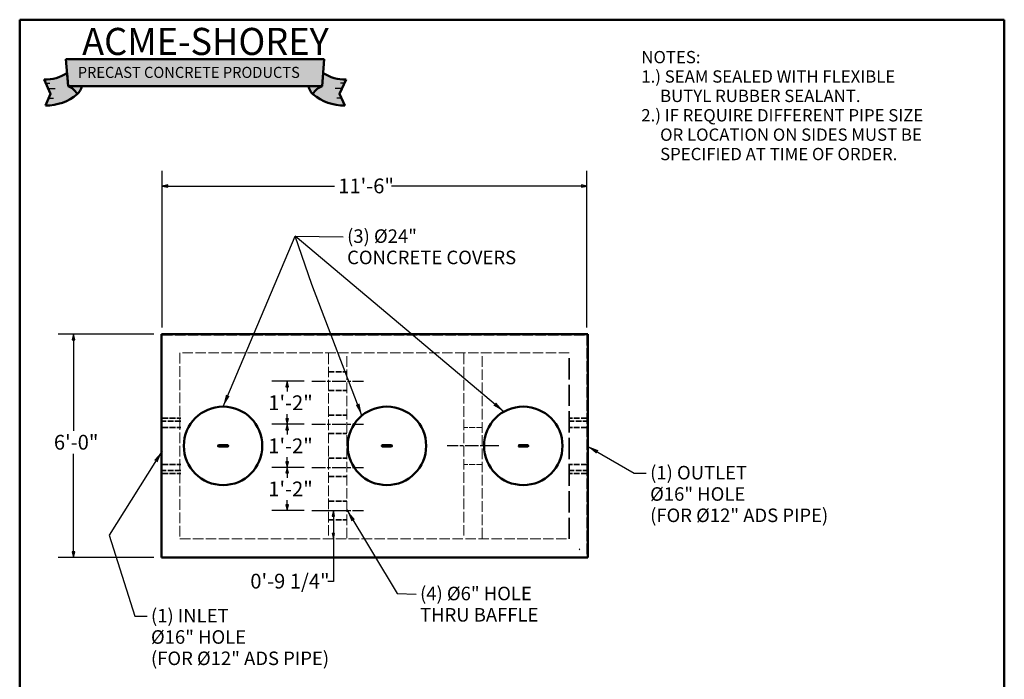
# Model space of a CAD drawing. Units: inches. Extents: x 10 to 330, y 10 to 430.
# Drawn here: x 10 to 330, y 216 to 430 of the extents above; entities that cross this region are included whole.
import ezdxf
from ezdxf.enums import TextEntityAlignment as Align

# ---------------------------------------------------------------- set-up
doc = ezdxf.new("R2010")
doc.units = ezdxf.units.IN
doc.header["$LTSCALE"] = 2160
doc.header["$MEASUREMENT"] = 0
doc.linetypes.add('CHAIN', pattern=[0.7087, 0.4724, -0.0591, 0.1181, -0.0591])
doc.linetypes.add('DASHED', pattern=[0.2067, 0.1654, -0.0413])
for name, color, linetype, lineweight in [('Centerline(ACME )', 7, 'Continuous', 25), ('Dimensions(ACME )', 7, 'Continuous', 25), ('Hidden Edges(ACME )', 7, 'DASHED', 35), ('Sketch Geometry(ACME )', 7, 'Continuous', 50), ('Symbols(ACME )', 7, 'Continuous', 25), ('Title (ANSI)', 7, 'Continuous', 50), ('Visible Edges(ACME )', 7, 'Continuous', 50)]:
    doc.layers.add(name, color=color, linetype=linetype, lineweight=lineweight)
doc.layers.add('obj', color=250, linetype='Continuous', lineweight=25, true_color=0x333333)
doc.styles.add('DEFAULT-ACME', font='arial.ttf')
doc.styles.get("Standard").update_dxf_attribs({"font": 'ROMANS.shx'})
doc.dimstyles.new('DEFAULT-ACME -01', dxfattribs={"dimscale": 40, "dimtxt": 0.1200000047683716, "dimasz": 0.04500000178813934, "dimexe": 0.125, "dimexo": 0.0625, "dimgap": 0.03149606299212598, "dimtad": 0, "dimtih": 1, "dimtoh": 1, "dimrnd": 1e-08, "dimzin": 1, "dimdsep": 46, "dimlunit": 4, "dimtxsty": 'DEFAULT-ACME', "dimblk": 'Filled-1', "dimcen": 0.09, "dimdle": 0.3937007874015748, "dimclrd": 256, "dimclre": 256, "dimclrt": 7, "dimadec": 0, "dimazin": 0, "dimtfac": 1, "dimtofl": 0, "dimtmove": 0, "dimatfit": 3, "dimfxl": 1, "dimfrac": 2, "dimtolj": 1, "dimtzin": 0, "dimlwd": 25, "dimlwe": 25, "dimarcsym": 0})
doc.dimstyles.new('DEFAULT-ACME -01$7', dxfattribs={"dimscale": 40, "dimtxt": 0.1200000047683716, "dimasz": 0.09842519462108612, "dimexe": 0.125, "dimexo": 0.0625, "dimgap": 0.03149606299212598, "dimtad": 0, "dimtih": 1, "dimtoh": 1, "dimrnd": 1e-08, "dimzin": 1, "dimdsep": 46, "dimlunit": 4, "dimtxsty": 'DEFAULT-ACME', "dimblk": 'Filled-1', "dimcen": 0.09, "dimdle": 0.3937007874015748, "dimclrd": 256, "dimclre": 256, "dimclrt": 7, "dimadec": 0, "dimazin": 0, "dimtfac": 1, "dimtofl": 0, "dimtmove": 0, "dimatfit": 3, "dimfxl": 1, "dimfrac": 2, "dimtolj": 1, "dimtzin": 0, "dimlwd": 25, "dimlwe": 25, "dimarcsym": 0})

# ---------------------------------------------------------------- blocks, each defined once
blk = doc.blocks.new('Filled-1')
at = {"color": 0}
for p, q in [((0, 0), (-0.9999999999999999, 0.2222222222222222)), ((-0.9999999999999999, 0.2222222222222222), (-0.9999999999999999, -0.2222222222222222)), ((-0.9999999999999999, 0), (0, 0)), ((-0.9999999999999999, -0.2222222222222222), (0, 0))]:
    blk.add_line(p, q, dxfattribs=at)
at = {"color": 0, "flags": 128}
blk.add_lwpolyline([(-0.9999999999999999, -0.2222222222222222), (0, 0), (-0.9999999999999999, 0.2222222222222222), (-0.9999999999999999, -0.2222222222222222)], dxfattribs=at)
at = {"color": 0}
blk.add_solid([(-0.9999999999999999, -0.2222222222222222), (0, 0), (-0.9999999999999999, 0.2222222222222222), (-0.9999999999999999, -0.2222222222222222)], dxfattribs=at)
blk = doc.blocks.new('*D8')
at = {"layer": 'Defpoints', "color": 0, "linetype": 'Continuous', "transparency": 16777216}
for p in [(27.50807311326645, 327.8134270630209), (56.09782933373172, 327.8134270630209), (56.09782933373172, 255.313427063021)]:
    blk.add_point(p, dxfattribs=at)
at = {"layer": 'Dimensions(ACME )', "color": 156, "linetype": 'Continuous', "lineweight": 25, "true_color": 0x004080, "transparency": 16777216}
for p, q in [((53.59782933373172, 327.8134270630209), (22.50807311326644, 327.8134270630209)), ((27.50807311326645, 326.0134269914954), (27.50807311326646, 296.4060769281049)), ((27.50807311326647, 257.1134271345466), (27.50807311326646, 288.9848909833079)), ((53.59782933373172, 255.313427063021), (22.50807311326646, 255.313427063021))]:
    blk.add_line(p, q, dxfattribs=at)
at = {"layer": 'Dimensions(ACME )', "color": 156, "linetype": 'Continuous', "lineweight": 25, "true_color": 0x004080, "transparency": 16777216, "xscale": 1.800000071525574, "yscale": 1.800000071525574, "zscale": 1.800000071525574}
for p, rotation in [((27.50807311326645, 327.8134270630209), 90), ((27.50807311326647, 255.313427063021), 270)]:
    blk.add_blockref('Filled-1', p, dxfattribs=dict(at, rotation=rotation))
at = {"layer": 'Dimensions(ACME )', "color": 7, "linetype": 'Continuous', "lineweight": 25, "transparency": 16777216, "insert": (21.1151669557208, 295.1462344084198), "char_height": 4.800000190734863, "attachment_point": 1, "style": 'DEFAULT-ACME'}
blk.add_mtext('\\A1;6\'-0"', dxfattribs=at)
blk = doc.blocks.new('*D13')
at = {"layer": 'Defpoints', "color": 0, "linetype": 'Continuous', "transparency": 16777216}
for p in [(194.3478293337317, 375.9545288702805), (56.3478293337317, 327.5634270630209), (194.3478293337317, 327.5634270630209)]:
    blk.add_point(p, dxfattribs=at)
at = {"layer": 'Dimensions(ACME )', "color": 156, "linetype": 'Continuous', "lineweight": 25, "true_color": 0x004080, "transparency": 16777216}
for p, q in [((56.3478293337317, 330.0634270630209), (56.3478293337317, 380.9545288702805)), ((194.3478293337317, 330.0634270630209), (194.3478293337317, 380.9545288702805)), ((58.14782940525727, 375.9545288702805), (112.2756771978186, 375.9545288702805)), ((192.5478292622061, 375.9545288702805), (130.8324707440563, 375.9545288702805))]:
    blk.add_line(p, q, dxfattribs=at)
at = {"layer": 'Dimensions(ACME )', "color": 156, "linetype": 'Continuous', "lineweight": 25, "true_color": 0x004080, "transparency": 16777216, "xscale": 1.800000071525574, "yscale": 1.800000071525574, "zscale": 1.800000071525574, "rotation": 180}
blk.add_blockref('Filled-1', (56.3478293337317, 375.9545288702805), dxfattribs=at)
at = {"layer": 'Dimensions(ACME )', "color": 156, "linetype": 'Continuous', "lineweight": 25, "true_color": 0x004080, "transparency": 16777216, "xscale": 1.800000071525574, "yscale": 1.800000071525574, "zscale": 1.800000071525574}
blk.add_blockref('Filled-1', (194.3478293337317, 375.9545288702805), dxfattribs=at)
at = {"layer": 'Dimensions(ACME )', "color": 7, "linetype": 'Continuous', "lineweight": 25, "transparency": 16777216, "insert": (113.5355197175036, 378.4052793229939), "char_height": 4.800000190734863, "attachment_point": 1, "style": 'DEFAULT-ACME'}
blk.add_mtext('\\A1;11\'-6"', dxfattribs=at)
blk = doc.blocks.new('Borders Back-Sheet2')
at = {"layer": 'obj', "true_color": 0xffbf00}
blk.add_hatch(color=40, dxfattribs=at).paths.add_polyline_path([(2.70785398968451, 10.20927958608878), (2.724476835754436, 10.42927958608878), (0.6259818238030315, 10.42927958608878), (0.6426046698729575, 10.20927958608878)])
h = blk.add_hatch(color=40, dxfattribs=at)
edge = h.paths.add_edge_path()
edge.add_arc((0.6762940751910071, 10.12328539359715), 0.04733534235275762, 27.59096119754079, 33.69630227081225)
edge.add_arc((0.606037313980897, 10.08998509610734), 0.1247731816411983, 28.51300640312043, 72.95811964827844)
edge.add_line((0.6426046698729603, 10.20927958608878), (0.6344753423958458, 10.31686958827259))
edge.add_arc((0.4650882714201812, 10.56874110136299), 0.3035312816171711, 266.9995173499557, 303.9213766419609, ccw=False)
edge.add_line((0.4492001181551549, 10.26562593264656), (0.5010388680013033, 10.14833564196563))
edge.add_line((0.5010388680013033, 10.14833564196563), (0.4586141270112498, 10.05234547596906))
edge.add_arc((0.461550086931483, 10.45351439872598), 0.4011796660432767, 269.5806875869146, 309.7808932130421)
h = blk.add_hatch(color=40, dxfattribs=at)
edge = h.paths.add_edge_path()
edge.add_line((2.891844532546219, 10.05234547596907), (2.849419791556166, 10.14833564196563))
edge.add_line((2.849419791556166, 10.14833564196563), (2.901258541402314, 10.26562593264656))
edge.add_arc((2.885370388137286, 10.56874110136299), 0.3035312816171694, 236.0786233580391, 273.00048265004466, ccw=False)
edge.add_line((2.715983317161621, 10.31686958827259), (2.70785398968451, 10.20927958608878))
edge.add_arc((2.744421345576575, 10.08998509610734), 0.1247731816411972, 107.0418803517224, 151.4869935968742)
edge.add_arc((2.674164584366432, 10.1232853935971), 0.04733534235275771, 146.3036977291059, 152.4090388023885)
edge.add_arc((2.888908572625992, 10.45351439872598), 0.4011796660432779, 230.2191067869568, 270.4193124130845)
at = {"layer": 'obj', "true_color": 0xcc9966}
h = blk.add_hatch(color=33, dxfattribs=at)
edge = h.paths.add_edge_path()
edge.add_arc((0.6762940751909988, 10.12328539359714), 0.04733534235276782, 27.59096119754198, 33.69630227081219)
edge.add_arc((0.6060373139808942, 10.08998509610734), 0.1247731816411975, 28.51300640312063, 72.95811964827878)
edge.add_line((0.6426046698729575, 10.20927958608878), (0.7550775788050531, 10.20927958608878))
edge.add_arc((0.6318349362079289, 10.23750468695836), 0.126433402522517, 313.11410253740746, 347.100544359833, ccw=False)
h = blk.add_hatch(color=33, dxfattribs=at)
edge = h.paths.add_edge_path()
edge.add_line((2.70785398968451, 10.20927958608878), (2.595381080752418, 10.20927958608878))
edge.add_arc((2.718623723349544, 10.23750468695836), 0.1264334025225169, 192.8994556401644, 226.8858974625904)
edge.add_arc((2.674164584366499, 10.12328539359719), 0.04733534235277343, 146.3036977291737, 152.4090388025267, ccw=False)
edge.add_arc((2.744421345576573, 10.08998509610734), 0.1247731816411972, 107.041880351721, 151.4869935968443, ccw=False)
at = {"layer": 'obj'}
for p, q in [((2.724476835754436, 10.42927958608878), (0.6259818238030308, 10.42927958608878)), ((0.6259818238030315, 10.42927958608878), (0.6426046698729575, 10.20927958608878)), ((2.70785398968451, 10.20927958608878), (2.724476835754436, 10.42927958608878)), ((0.5010388680013033, 10.14833564196563), (0.4492001181551556, 10.26562593264656)), ((2.849419791556166, 10.14833564196563), (2.901258541402314, 10.26562593264656)), ((0.4631391282704932, 10.23408754576252), (0.4936674734026901, 10.23408754576252)), ((0.4819482947091659, 10.19152994926173), (0.5382286661658038, 10.19152994926173)), ((0.6426046698729575, 10.20927958608878), (2.70785398968451, 10.20927958608878)), ((2.868510364848302, 10.19152994926173), (2.812229993391664, 10.19152994926173)), ((2.887319531286976, 10.23408754576252), (2.856791186154778, 10.23408754576252)), ((0.5010388680013033, 10.14833564196563), (0.4586141270112498, 10.05234547596907)), ((0.4857941280686935, 10.11384291242725), (0.5233482097273032, 10.11384291242725)), ((2.864664531488774, 10.11384291242725), (2.827110449830166, 10.11384291242725)), ((2.849419791556166, 10.14833564196563), (2.891844532546219, 10.05234547596907))]:
    blk.add_line(p, q, dxfattribs=at)
for centre, radius, start, end in [((0.4650882714201812, 10.56874110136299), 0.3035312816171701, 266.9995173499558, 303.6459778847641), ((2.885370388137291, 10.56874110136298), 0.3035312816171701, 236.3540221152339, 273.0004826500435), ((0.6060373139808939, 10.08998509610734), 0.1247731816411986, 28.51300640312325, 72.95811964827837), ((0.6318349362079246, 10.23750468695837), 0.1264334025225173, 313.1141025374096, 347.100544359835), ((2.718623723349539, 10.23750468695836), 0.1264334025225169, 192.8994556401664, 226.8858974625927), ((2.744421345576573, 10.08998509610734), 0.1247731816411986, 107.0418803517208, 151.486993596876), ((0.4615500869314827, 10.45351439872598), 0.4011796660432773, 269.5806875869146, 309.780893213042), ((0.6762940751909982, 10.12328539359715), 0.04733534235276422, 27.59096119753278, 33.696302270811), ((2.67416458436646, 10.12328539359714), 0.04733534235276422, 146.3036977291665, 152.4090388024384), ((2.888908572625987, 10.45351439872598), 0.4011796660432773, 230.2191067869578, 270.419312413085)]:
    blk.add_arc(centre, radius, start, end, dxfattribs=at)
at = {"layer": 'Sketch Geometry(ACME )'}
for p, q in [((8.249999999999998, 10.75), (0.2499999999999992, 10.75)), ((0.2499999999999992, 10.75), (0.2500000000000076, 0.2500000000000006)), ((8.250000000000002, 0.2499999999999981), (8.249999999999998, 10.75)), ((2.724476835754436, 10.42927958608878), (0.6259818238030315, 10.42927958608878)), ((0.6259818238030315, 10.42927958608878), (0.6426046698729575, 10.20927958608878)), ((2.70785398968451, 10.20927958608878), (2.724476835754436, 10.42927958608878)), ((0.4492001181551556, 10.26562593264656), (0.5010388680013033, 10.14833564196563)), ((0.6426046698729575, 10.20927958608878), (0.6344753423958458, 10.31686958827259)), ((2.715983317161621, 10.31686958827259), (2.70785398968451, 10.20927958608878)), ((2.849419791556166, 10.14833564196563), (2.901258541402314, 10.26562593264656)), ((0.7550775788050517, 10.20927958608878), (0.6426046698729575, 10.20927958608878)), ((0.6426046698729575, 10.20927958608878), (2.70785398968451, 10.20927958608878)), ((2.70785398968451, 10.20927958608878), (2.595381080752417, 10.20927958608878)), ((0.5010388680013033, 10.14833564196563), (0.4586141270112498, 10.05234547596907)), ((2.891844532546219, 10.05234547596907), (2.849419791556166, 10.14833564196563))]:
    blk.add_line(p, q, dxfattribs=at)
for centre, radius, start, end in [((0.4650882714201812, 10.56874110136299), 0.303531281617171, 266.9995173499556, 303.9213766419609), ((2.885370388137286, 10.56874110136299), 0.3035312816171693, 236.078623358039, 273.0004826500445), ((0.606037313980897, 10.08998509610734), 0.1247731816411983, 28.51300640312044, 72.95811964827847), ((0.6060373139808942, 10.08998509610734), 0.1247731816411975, 28.51300640312058, 72.95811964827858), ((0.6318349362079289, 10.23750468695836), 0.126433402522517, 313.1141025374075, 347.1005443598336), ((2.718623723349544, 10.23750468695836), 0.1264334025225169, 192.8994556401644, 226.8858974625899), ((2.744421345576575, 10.08998509610734), 0.1247731816411973, 107.0418803517224, 151.4869935968742), ((2.744421345576573, 10.08998509610734), 0.1247731816411972, 107.041880351721, 151.4869935968443), ((0.461550086931483, 10.45351439872598), 0.4011796660432767, 269.5806875869146, 309.7808932130421), ((0.6762940751910071, 10.12328539359715), 0.04733534235275761, 27.59096119754083, 33.69630227081229), ((0.6762940751909988, 10.12328539359714), 0.04733534235276781, 27.59096119754204, 33.69630227081223), ((2.674164584366432, 10.1232853935971), 0.04733534235275773, 146.3036977291042, 152.4090388023885), ((2.674164584366499, 10.12328539359719), 0.04733534235277344, 146.3036977291719, 152.4090388025265), ((2.888908572625992, 10.45351439872598), 0.401179666043278, 230.2191067869568, 270.4193124130845)]:
    blk.add_arc(centre, radius, start, end, dxfattribs=at)
at = {"layer": 'obj', "color": 7, "insert": (1.726436560617106, 10.68347978973175), "char_height": 0.2000000063828596, "width": 2.812283991504041, "attachment_point": 2, "line_spacing_factor": 0.2996409833431244}
blk.add_mtext('\\pxsm0.94;\\fCambria|b0|i0;\\W0.98;\\H0.2200; ACME-SHOREY  \\fTahoma|b1|i0;\\W0.98;\\H0.1000;\\P\\fTahoma|b1|i0;\\W0.98;\\H0.1000;\\P', dxfattribs=at)
at = {"layer": 'obj', "color": 242, "true_color": 0xcc0033, "insert": (0.7217630266686399, 10.3670834156569), "char_height": 0.0899999981790077, "attachment_point": 1, "line_spacing_factor": 0.421640008687973}
blk.add_mtext('\\fCambria|b1|i0;\\W0.97;\\H0.0900;PRECAST CONCRETE PRODUCTS', dxfattribs=at)
at = {"layer": 'Symbols(ACME )', "color": 7, "insert": (5.300639336440568, 10.49611286038741), "char_height": 0.1000000031914298, "attachment_point": 1, "line_spacing_factor": 0.9442214965820312, "style": 'DEFAULT-ACME'}
blk.add_mtext('\\fArial|b0|i0;\\H0.1000;NOTES:\\P\\fArial|b0|i0;\\H0.1000;1.) SEAM SEALED WITH FLEXIBLE\\P\\fArial|b0|i0;\\H0.1000;     BUTYL RUBBER SEALANT.\\P\\fArial|b0|i0;\\H0.1000;2.) IF REQUIRE DIFFERENT PIPE SIZE\\P\\fArial|b0|i0;\\H0.1000;     OR LOCATION ON SIDES MUST BE \\P\\fArial|b0|i0;\\H0.1000;     SPECIFIED AT TIME OF ORDER.', dxfattribs=at)
at = {"layer": 'Symbols(ACME )', "color": 7, "lineweight": 30, "flags": 63}
for tag, height, p in [('WT-TOP', 0.1200000014830762, (4.595000000000002, 0.6899999999999981)), ('Co.', 0.159999998066369, (6.005000000000001, 0.699999999999998)), ('Date', 0.1200000014830762, (7.170000000000001, 0.6699999999999982)), ('Sheet', 0.1000000031914298, (7.73, 0.3899999999999981)), ('Ch#', 0.1000000031914298, (6.48, 0.3899999999999981)), ('Pg#', 0.1000000031914298, (7.060000000000001, 0.3899999999999981))]:
    blk.add_attdef(tag, text='', height=height, dxfattribs=at).set_placement(p, align=Align.TOP_LEFT)
at = {"layer": 'Title (ANSI)', "color": 7, "lineweight": 30, "flags": 63}
for tag, height, p in [('<Name>^M', 0.159999998066369, (1.250000000000002, 1.092499999999996)), ('ITEM:', 0.159999998066369, (6.720000000000001, 1.102499999999998)), ('<WT-B>', 0.1200000014830762, (4.735000000000001, 0.4499999999999981))]:
    blk.add_attdef(tag, text='', height=height, dxfattribs=at).set_placement(p, align=Align.TOP_LEFT)
blk = doc.blocks.new('*D25')
at = {"layer": 'Defpoints', "color": 0, "linetype": 'Continuous', "transparency": 16777216}
for p in [(96.94156786226839, 284.5634270630209), (104.9478293337318, 284.5634270630209), (104.9478293337318, 270.563427063021)]:
    blk.add_point(p, dxfattribs=at)
at = {"layer": 'Dimensions(ACME )', "color": 156, "linetype": 'Continuous', "lineweight": 25, "true_color": 0x004080, "transparency": 16777216}
for p, q in [((102.4478293337318, 284.5634270630209), (91.94156786226837, 284.5634270630209)), ((96.94156786226839, 282.7634269914954), (96.94156786226839, 281.2330923391483)), ((96.94156786226839, 272.3634271345466), (96.94156786226839, 273.8937617868935)), ((102.4478293337318, 270.563427063021), (91.94156786226837, 270.563427063021))]:
    blk.add_line(p, q, dxfattribs=at)
at = {"layer": 'Dimensions(ACME )', "color": 156, "linetype": 'Continuous', "lineweight": 25, "true_color": 0x004080, "transparency": 16777216, "xscale": 1.800000071525574, "yscale": 1.800000071525574, "zscale": 1.800000071525574}
for p, rotation in [((96.94156786226839, 284.5634270630209), 90), ((96.94156786226839, 270.563427063021), 270)]:
    blk.add_blockref('Filled-1', p, dxfattribs=dict(at, rotation=rotation))
at = {"layer": 'Dimensions(ACME )', "color": 7, "linetype": 'Continuous', "lineweight": 25, "transparency": 16777216, "insert": (90.78767945094592, 279.9732498194632), "char_height": 4.800000190734863, "attachment_point": 1, "style": 'DEFAULT-ACME'}
blk.add_mtext('\\A1;1\'-2"', dxfattribs=at)
blk = doc.blocks.new('*D26')
at = {"layer": 'Defpoints', "color": 0, "linetype": 'Continuous', "transparency": 16777216}
for p in [(96.94156786226837, 298.563427063021), (104.9478293337318, 298.563427063021), (104.9478293337318, 284.5634270630209)]:
    blk.add_point(p, dxfattribs=at)
at = {"layer": 'Dimensions(ACME )', "color": 156, "linetype": 'Continuous', "lineweight": 25, "true_color": 0x004080, "transparency": 16777216}
for p, q in [((102.4478293337318, 298.563427063021), (91.94156786226836, 298.563427063021)), ((96.94156786226837, 296.7634269914954), (96.94156786226837, 295.2330923391483)), ((96.94156786226839, 286.3634271345465), (96.94156786226839, 287.8937617868935)), ((102.4478293337318, 284.5634270630209), (91.94156786226837, 284.5634270630209))]:
    blk.add_line(p, q, dxfattribs=at)
at = {"layer": 'Dimensions(ACME )', "color": 156, "linetype": 'Continuous', "lineweight": 25, "true_color": 0x004080, "transparency": 16777216, "xscale": 1.800000071525574, "yscale": 1.800000071525574, "zscale": 1.800000071525574}
for p, rotation in [((96.94156786226837, 298.563427063021), 90), ((96.94156786226839, 284.5634270630209), 270)]:
    blk.add_blockref('Filled-1', p, dxfattribs=dict(at, rotation=rotation))
at = {"layer": 'Dimensions(ACME )', "color": 7, "linetype": 'Continuous', "lineweight": 25, "transparency": 16777216, "insert": (90.78767945094592, 293.9732498194632), "char_height": 4.800000190734863, "attachment_point": 1, "style": 'DEFAULT-ACME'}
blk.add_mtext('\\A1;1\'-2"', dxfattribs=at)
blk = doc.blocks.new('*D27')
at = {"layer": 'Defpoints', "color": 0, "linetype": 'Continuous', "transparency": 16777216}
for p in [(96.94156786226837, 312.563427063021), (104.9478293337318, 312.563427063021), (104.9478293337318, 298.563427063021)]:
    blk.add_point(p, dxfattribs=at)
at = {"layer": 'Dimensions(ACME )', "color": 156, "linetype": 'Continuous', "lineweight": 25, "true_color": 0x004080, "transparency": 16777216}
for p, q in [((102.4478293337318, 312.563427063021), (91.94156786226836, 312.563427063021)), ((96.94156786226837, 310.7634269914954), (96.94156786226837, 309.2330923391483)), ((96.94156786226837, 300.3634271345466), (96.94156786226837, 301.8937617868935)), ((102.4478293337318, 298.563427063021), (91.94156786226836, 298.563427063021))]:
    blk.add_line(p, q, dxfattribs=at)
at = {"layer": 'Dimensions(ACME )', "color": 156, "linetype": 'Continuous', "lineweight": 25, "true_color": 0x004080, "transparency": 16777216, "xscale": 1.800000071525574, "yscale": 1.800000071525574, "zscale": 1.800000071525574}
for p, rotation in [((96.94156786226837, 312.563427063021), 90), ((96.94156786226837, 298.563427063021), 270)]:
    blk.add_blockref('Filled-1', p, dxfattribs=dict(at, rotation=rotation))
at = {"layer": 'Dimensions(ACME )', "color": 7, "linetype": 'Continuous', "lineweight": 25, "transparency": 16777216, "insert": (90.78767945094592, 307.9732498194632), "char_height": 4.800000190734863, "attachment_point": 1, "style": 'DEFAULT-ACME'}
blk.add_mtext('\\A1;1\'-2"', dxfattribs=at)
blk = doc.blocks.new('*D28')
at = {"layer": 'Defpoints', "color": 0, "linetype": 'Continuous', "transparency": 16777216}
for p in [(104.9478293337318, 270.563427063021), (99.15070765602188, 261.313427063021), (111.9570681510426, 261.313427063021)]:
    blk.add_point(p, dxfattribs=at)
at = {"layer": 'Dimensions(ACME )', "color": 156, "linetype": 'Continuous', "lineweight": 25, "true_color": 0x004080, "transparency": 16777216}
for p, q in [((107.4478293337318, 270.563427063021), (116.9570681510426, 270.563427063021)), ((111.9570681510426, 268.7634269914954), (111.9570681510426, 263.1134271345466)), ((111.9570681510426, 261.313427063021), (111.9570681510426, 247.5386691567334)), ((111.9570681510426, 247.5386691567334), (110.157068079517, 247.5386691567334))]:
    blk.add_line(p, q, dxfattribs=at)
at = {"layer": 'Dimensions(ACME )', "color": 156, "linetype": 'Continuous', "lineweight": 25, "true_color": 0x004080, "transparency": 16777216, "xscale": 1.800000071525574, "yscale": 1.800000071525574, "zscale": 1.800000071525574}
for p, rotation in [((111.9570681510426, 270.563427063021), 90), ((111.9570681510426, 261.313427063021), 270)]:
    blk.add_blockref('Filled-1', p, dxfattribs=dict(at, rotation=rotation))
at = {"layer": 'Dimensions(ACME )', "color": 7, "linetype": 'Continuous', "lineweight": 25, "transparency": 16777216, "insert": (84.95288613338803, 250.0205246586128), "char_height": 4.800000190734863, "attachment_point": 1, "style": 'DEFAULT-ACME'}
blk.add_mtext('\\A1;0\'-9 1/4"', dxfattribs=at)

msp = doc.modelspace()

# ---------------------------------------------------------------- linework, layer by layer
at = {"layer": 'Centerline(ACME )', "linetype": 'CHAIN', "ltscale": 0.004318900406360626}
for p, q in [((104.9478293337317, 312.5634270630209), (121.7478293337317, 312.5634270630209)), ((104.9478293337317, 298.5634270630209), (121.7478293337317, 298.5634270630209)), ((165.7478293337317, 291.5634270630209), (148.9478293337317, 291.5634270630209)), ((104.9478293337317, 284.5634270630208), (121.7478293337317, 284.5634270630208)), ((104.9478293337317, 270.5634270630209), (121.7478293337317, 270.5634270630209))]:
    msp.add_line(p, q, dxfattribs=at)
at = {"layer": 'Hidden Edges(ACME )', "linetype": 'DASHED', "lineweight": 18, "ltscale": 0.005298149306327105}
for p, q in [((56.3478293337317, 327.5634270630209), (56.0978293337317, 327.8134270630208)), ((194.3478293337317, 255.5634270630209), (194.5978293337317, 255.3134270630209))]:
    msp.add_line(p, q, dxfattribs=at)
at = {"layer": 'Hidden Edges(ACME )', "linetype": 'DASHED', "lineweight": 18, "ltscale": 0.00948613602668047}
for p, q in [((56.34782933373171, 255.5634270630208), (56.34782933373169, 327.5634270630208)), ((56.34782933373171, 255.5634270630208), (56.3478293337317, 327.5634270630209)), ((194.3478293337317, 327.5634270630208), (194.3478293337317, 255.5634270630208)), ((194.3478293337317, 327.5634270630209), (194.3478293337317, 255.5634270630208))]:
    msp.add_line(p, q, dxfattribs=at)
at = {"layer": 'Hidden Edges(ACME )', "linetype": 'DASHED', "lineweight": 18, "ltscale": 0.009366361424326897}
for p, q in [((56.34782933373169, 327.5634270630208), (194.3478293337317, 327.5634270630208)), ((56.3478293337317, 327.5634270630209), (194.3478293337317, 327.5634270630209)), ((194.3478293337317, 255.5634270630208), (56.3478293337317, 255.5634270630208)), ((194.3478293337317, 255.5634270630209), (56.34782933373172, 255.5634270630208))]:
    msp.add_line(p, q, dxfattribs=at)
at = {"layer": 'Hidden Edges(ACME )', "ltscale": 0.005298149306327105}
for p, q in [((194.3478293337317, 327.5634270630209), (194.5978293337317, 327.8134270630208)), ((56.34782933373171, 255.5634270630208), (56.0978293337317, 255.3134270630209))]:
    msp.add_line(p, q, dxfattribs=at)
at = {"layer": 'Hidden Edges(ACME )', "linetype": 'DASHED', "lineweight": 18, "ltscale": 0.009679058566689491}
msp.add_line((62.0978293337317, 321.8134270630209), (62.0978293337317, 261.3134270630209), dxfattribs=at)
at = {"layer": 'Hidden Edges(ACME )', "linetype": 'DASHED', "lineweight": 18, "ltscale": 0.009444414637982845}
for p, q in [((188.5978293337317, 321.8134270630208), (62.09782933373171, 321.8134270630209)), ((62.0978293337317, 261.3134270630209), (188.5978293337317, 261.3134270630208))]:
    msp.add_line(p, q, dxfattribs=at)
at = {"layer": 'Hidden Edges(ACME )', "linetype": 'DASHED', "lineweight": 18, "ltscale": 0.009599066339433193}
for p, q in [((110.3478293337317, 321.5634270630208), (110.3478293337317, 261.5634270630208)), ((116.3478293337317, 261.5634270630208), (116.3478293337317, 321.5634270630208)), ((154.3478293337317, 321.5634270630208), (154.3478293337317, 261.5634270630208)), ((160.3478293337317, 261.5634270630208), (160.3478293337317, 321.5634270630208))]:
    msp.add_line(p, q, dxfattribs=at)
at = {"layer": 'Hidden Edges(ACME )', "linetype": 'DASHED', "ltscale": 0.01935811713337898}
msp.add_line((188.5978293337317, 261.3134270630208), (188.5978293337317, 321.8134270630208), dxfattribs=at)
at = {"layer": 'Hidden Edges(ACME )', "ltscale": 0.005288972053676844}
for p, q in [((110.3478293337317, 315.5634270630208), (116.3478293337317, 315.5634270630208)), ((110.3478293337317, 309.5634270630208), (116.3478293337317, 309.5634270630208)), ((110.3478293337317, 301.5634270630208), (116.3478293337317, 301.5634270630208)), ((56.34782933373182, 300.5634270630209), (62.3478293337318, 300.5634270630209)), ((62.34782933373171, 299.5634270630208), (56.3478293337317, 299.5634270630208)), ((194.3478293337316, 300.5634270630209), (188.3478293337316, 300.5634270630209)), ((188.3478293337317, 299.5634270630208), (194.3478293337317, 299.5634270630208)), ((56.34782933373182, 297.5634270630209), (62.34782933373181, 297.5634270630209)), ((110.3478293337317, 295.5634270630208), (116.3478293337317, 295.5634270630208)), ((194.3478293337316, 297.5634270630209), (188.3478293337317, 297.5634270630209)), ((56.34782933373184, 285.5634270630209), (62.34782933373182, 285.5634270630209)), ((110.3478293337317, 287.5634270630208), (116.3478293337317, 287.5634270630208)), ((194.3478293337317, 285.5634270630209), (188.3478293337317, 285.5634270630209)), ((62.34782933373172, 283.5634270630208), (56.3478293337317, 283.5634270630208)), ((56.34782933373184, 282.5634270630209), (62.34782933373183, 282.5634270630209)), ((188.3478293337317, 283.5634270630209), (194.3478293337317, 283.5634270630209)), ((194.3478293337316, 282.5634270630209), (188.3478293337316, 282.5634270630209)), ((110.3478293337317, 281.5634270630208), (116.3478293337317, 281.5634270630208)), ((110.3478293337317, 273.5634270630209), (116.3478293337317, 273.5634270630209)), ((110.3478293337317, 267.5634270630209), (116.3478293337317, 267.5634270630209))]:
    msp.add_line(p, q, dxfattribs=at)
at = {"layer": 'Hidden Edges(ACME )', "color": 236, "linetype": 'DASHED', "lineweight": 18, "ltscale": 0.005288972053676844, "true_color": 0x800040}
for p, q in [((160.3478293337317, 297.5634270630208), (154.3478293337317, 297.5634270630208)), ((160.3478293337317, 285.5634270630208), (154.3478293337317, 285.5634270630208))]:
    msp.add_line(p, q, dxfattribs=at)
at = {"layer": 'Hidden Edges(ACME )', "ltscale": 0.0004526195116341114}
msp.add_line((192.0978293337317, 257.8134270630208), (191.8478293337317, 258.0634270630209), dxfattribs=at)
at = {"layer": 'Hidden Edges(ACME )', "ltscale": 0.0005175735568627715}
for centre, start, end in [((74.59782933373168, 291.5634270630209), 270.0000000000043, 90.00000000000423), ((77.59782933373168, 291.5634270630209), 90.00000000000428, 270.0000000000043), ((127.8478293337317, 291.5634270630209), 270, 90), ((130.8478293337317, 291.5634270630209), 90, 270), ((175.1603293337317, 291.5634270630209), 90.00000000000854, 270.0000000000086)]:
    msp.add_arc(centre, 0.1875, start, end, dxfattribs=at)
at = {"layer": 'Hidden Edges(ACME )', "color": 236, "linetype": 'DASHED', "lineweight": 18, "ltscale": 0.0005175735568627715, "true_color": 0x800040}
msp.add_arc((172.1603293337317, 291.5634270630209), 0.1875, 270.0000000000086, 90.00000000000854, dxfattribs=at)
at = {"layer": 'Visible Edges(ACME )'}
for p, q in [((56.0978293337317, 327.8134270630208), (194.5978293337317, 327.8134270630208)), ((56.0978293337317, 255.3134270630209), (56.0978293337317, 327.8134270630208)), ((194.5978293337317, 327.8134270630208), (194.5978293337317, 255.3134270630209)), ((77.59782933373168, 291.7509270630208), (74.59782933373168, 291.7509270630208)), ((74.59782933373168, 291.3759270630209), (77.59782933373168, 291.3759270630209)), ((130.8478293337317, 291.7509270630208), (127.8478293337317, 291.7509270630208)), ((127.8478293337317, 291.3759270630209), (130.8478293337317, 291.3759270630209)), ((175.1603293337317, 291.7509270630208), (172.1603293337317, 291.7509270630208)), ((172.1603293337317, 291.3759270630209), (175.1603293337317, 291.3759270630209)), ((194.5978293337317, 255.3134270630209), (56.0978293337317, 255.3134270630209))]:
    msp.add_line(p, q, dxfattribs=at)
for centre in [(76.0978293337317, 291.5634270630209), (76.0978293337317, 291.5634270630209), (129.3478293337317, 291.5634270630209), (129.3478293337317, 291.5634270630209), (173.6603293337317, 291.5634270630209), (173.6603293337317, 291.5634270630209)]:
    msp.add_circle(centre, 12.75, dxfattribs=at)
for centre, start, end in [((74.59782933373168, 291.5634270630209), 89.99999999999574, 269.9999999999957), ((77.59782933373168, 291.5634270630209), 269.9999999999957, 89.99999999999577), ((127.8478293337317, 291.5634270630209), 90, 270), ((130.8478293337317, 291.5634270630209), 270, 90), ((175.1603293337317, 291.5634270630209), 269.9999999999915, 89.99999999999145)]:
    msp.add_arc(centre, 0.1875, start, end, dxfattribs=at)
at = {"layer": 'Visible Edges(ACME )', "color": 236, "linetype": 'DASHED', "lineweight": 18, "ltscale": 0.0005175735568627715, "true_color": 0x800040}
msp.add_arc((172.1603293337317, 291.5634270630209), 0.1875, 89.99999999999145, 269.9999999999915, dxfattribs=at)

# ---------------------------------------------------------------- block references
at = {"xscale": 40, "yscale": 40, "zscale": 40}
msp.add_blockref('Borders Back-Sheet2', (0, 0), dxfattribs=at)

# ---------------------------------------------------------------- texts
at = {"layer": 'Symbols(ACME )', "color": 7, "char_height": 4.399999858826164, "attachment_point": 1, "line_spacing_factor": 0.9442214369773865, "style": 'DEFAULT-ACME'}
for s, insert, width in [('\\fArial|b0|i0;\\H4.4000;(3) Ø24" \\P\\fArial|b0|i0;\\H4.4000;CONCRETE COVERS\\P\\fArial|b0|i0;\\H4.4000; ', (116.4088618558969, 361.9004015924651), 62.17682830930694), ('\\fArial|b0|i0;\\H4.4000;(1) OUTLET\\P\\fArial|b0|i0;\\H4.4000;Ø16" HOLE \\P\\fArial|b0|i0;\\H4.4000;(FOR Ø12" ADS PIPE)', (214.8903076376187, 285.0571780676544), 62.64634019746558), ('\\fArial|b0|i0;\\H4.4000;(4) Ø6" HOLE \\P\\fArial|b0|i0;\\H4.4000;THRU BAFFLE', (140.1147382898465, 245.8055269107664), 42.01798551664577), ('\\fArial|b0|i0;\\H4.4000;(1) INLET\\P\\fArial|b0|i0;\\H4.4000;Ø16" HOLE \\P\\fArial|b0|i0;\\H4.4000;(FOR Ø12" ADS PIPE)', (52.66727816275685, 238.6034053327176), 62.64634019746556)]:
    msp.add_mtext(s, dxfattribs=dict(at, insert=insert, width=width))

# ---------------------------------------------------------------- dimensions: what is measured, and where the dimension line sits
at = {"layer": 'Dimensions(ACME )', "color": 156, "linetype": 'Continuous', "lineweight": 25, "true_color": 0x004080}
for base, p1, p2, angle, override, picture, middle in [((194.3478293337317, 375.9545288702805), (56.3478293337317, 327.5634270630209), (194.3478293337317, 327.5634270630209), 180, {"dimgap": 0.03149606299212598, "dimtih": 0, "dimtoh": 0, "dimdec": 2, "dimlfac": 1, "dimtol": 0, "dimlim": 0, "dimtp": 0, "dimtm": -0, "dimtdec": 2, "dimatfit": 1}, '*D13', (121.5540739709374, 375.9545288702805)), ((27.50807311326645, 327.8134270630209), (56.09782933373169, 255.3134270630209), (56.09782933373169, 327.8134270630208), 90, {"dimgap": 0.03149606299212598, "dimdec": 2, "dimlfac": 0.9931034482758625, "dimtol": 0, "dimlim": 0, "dimtp": 0, "dimtm": -0, "dimtdec": 2, "dimatfit": 1}, '*D8', (27.50807311326653, 292.6954839557064)), ((96.94156786226837, 312.563427063021), (104.9478293337317, 298.5634270630209), (104.9478293337317, 312.5634270630209), 270, {"dimgap": 0.03149606299212598, "dimdec": 2, "dimlfac": 1, "dimtol": 0, "dimlim": 0, "dimtp": 0, "dimtm": -0, "dimtdec": 2, "dimatfit": 1}, '*D27', (96.94156786226843, 305.5634270630209)), ((96.94156786226837, 298.563427063021), (104.9478293337317, 284.5634270630208), (104.9478293337317, 298.5634270630209), 270, {"dimgap": 0.03149606299212598, "dimdec": 2, "dimlfac": 1, "dimtol": 0, "dimlim": 0, "dimtp": 0, "dimtm": -0, "dimtdec": 2, "dimatfit": 1}, '*D26', (96.94156786226843, 291.5634270630209)), ((96.94156786226839, 284.5634270630209), (104.9478293337317, 270.5634270630209), (104.9478293337317, 284.5634270630208), 270, {"dimgap": 0.03149606299212598, "dimdec": 2, "dimlfac": 1, "dimtol": 0, "dimlim": 0, "dimtp": 0, "dimtm": -0, "dimtdec": 2, "dimatfit": 1}, '*D25', (96.94156786226843, 277.5634270630209)), ((111.9570681510426, 261.313427063021), (104.9478293337317, 270.5634270630209), (99.15070765602182, 261.3134270630209), 270, {"dimgap": 0.03149606299212598, "dimdec": 2, "dimlfac": 1, "dimse2": 1, "dimtol": 0, "dimlim": 0, "dimtp": 0, "dimtm": -0, "dimtdec": 2, "dimatfit": 2}, '*D28', (96.92505584661004, 247.5386691567333))]:
    dim = msp.add_linear_dim(base=base, p1=p1, p2=p2, angle=angle, dimstyle='DEFAULT-ACME -01', override=override, dxfattribs=at)
    dim.commit()
    dim.dimension.update_dxf_attribs({"geometry": picture, "text_midpoint": middle, "dimtype": 160})

# ---------------------------------------------------------------- leaders
at = {"layer": 'Symbols(ACME )', "color": 156, "linetype": 'Continuous', "lineweight": 25, "true_color": 0x004080, "annotation_type": 0, "has_hookline": 1, "hookline_direction": 0}
for points, text_width in [([(76.0978293337317, 304.3134270630209), (99.5266800060417, 359.6647306297935), (115.1490193362119, 359.5004015628036)], 61.53096862210096), ([(194.3478293337317, 291.5634270630209), (209.6934573330902, 282.6571780379929), (213.6304651179337, 282.6571780379929)], 62.04420190995907), ([(56.3478293337317, 289.9168885558977), (39.0387168730901, 262.507004432295), (47.47042785822837, 236.2034053030561), (51.40743564307181, 236.2034053030561)], 62.04420190995907), ([(116.3478293337317, 270.7425816637121), (132.6966484276282, 243.6371751176209), (138.8548957701615, 243.4055268811048)], 41.53287858117326)]:
    msp.add_leader(points, dimstyle='DEFAULT-ACME -01$7', override={"dimtad": 0}, dxfattribs=dict(at, text_width=text_width))
at = {"layer": 'Symbols(ACME )', "color": 156, "linetype": 'Continuous', "lineweight": 25, "true_color": 0x004080}
for points in [[(121.2301433522889, 301.3952973991617), (104.9864404363509, 344.0020062638455), (99.5266800060417, 359.6647306297935)], [(167.3780186991363, 302.6582489674252), (99.5266800060417, 359.6647306297935)]]:
    msp.add_leader(points, dimstyle='DEFAULT-ACME -01$7', override={"dimtad": 0}, dxfattribs=at)

doc.saveas('drawing.dxf')
